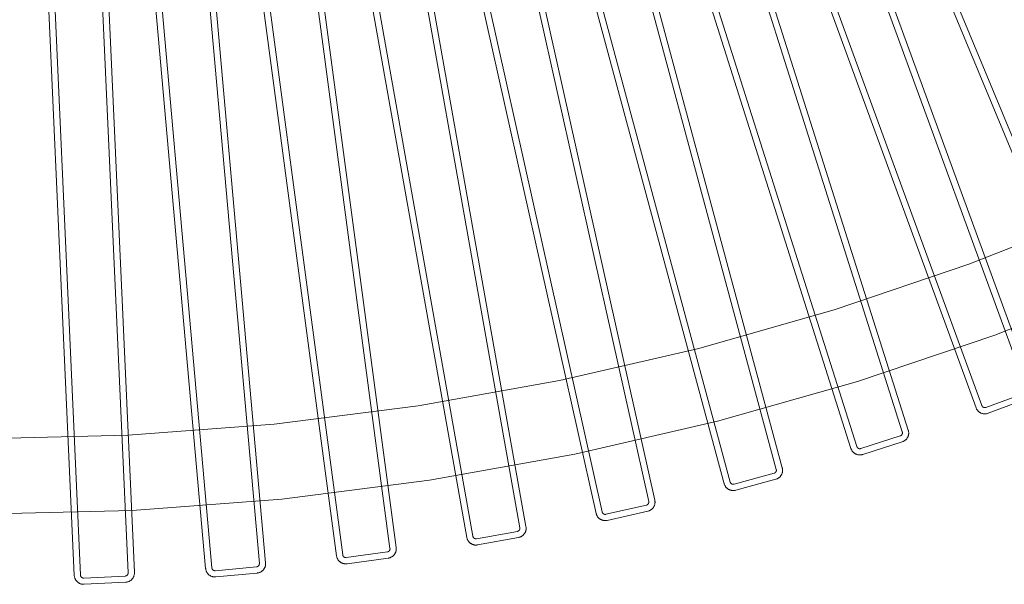
# Model space of a CAD drawing. Units: millimetres. Extents: x -1758 to 1758, y -1758 to 2329.
# Drawn here: x 23 to 596, y -1758 to -1429 of the extents above; entities that cross this region are included whole.
import ezdxf

# ---------------------------------------------------------------- set-up
doc = ezdxf.new("R2010")
doc.units = ezdxf.units.MM
doc.linetypes.add('K5LT32777', pattern=[0])
doc.layers.get('0').update_dxf_attribs({"true_color": 0x5890e1})

# ---------------------------------------------------------------- blocks, each defined once
blk = doc.blocks.new('U3')
at = {"color": 33, "linetype": 'K5LT32777', "lineweight": 18, "true_color": 0xe18f57}
for points in [[(462.97, -1176.42), (650.74, -1627.98)], [(466.32, -1175.03), (654.08, -1626.56)]]:
    blk.add_lwpolyline(points, dxfattribs=at)
blk = doc.blocks.new('U4')
at = {"color": 33, "linetype": 'K5LT32777', "lineweight": 18, "true_color": 0xe18f57}
for points in [[(611.92, -1642.65), (444.03, -1183.34)], [(411.22, -1195.5), (579.1, -1654.81), (579.21, -1655.07), (579.32, -1655.32), (579.45, -1655.56), (579.59, -1655.8), (579.73, -1656.02), (579.89, -1656.24), (580.06, -1656.44), (580.24, -1656.64), (580.42, -1656.83), (580.62, -1657.01), (580.82, -1657.17), (581.02, -1657.33), (581.24, -1657.48), (581.46, -1657.61), (581.69, -1657.74), (581.92, -1657.85), (582.16, -1657.96), (582.41, -1658.05), (582.65, -1658.13), (582.91, -1658.19), (583.16, -1658.25), (583.42, -1658.29), (583.68, -1658.33), (583.94, -1658.34), (584.21, -1658.35), (584.47, -1658.34), (584.74, -1658.32), (585.01, -1658.29), (585.27, -1658.24), (585.54, -1658.18), (585.8, -1658.1), (586.07, -1658.01), (608.73, -1649.61)], [(608.51, -1643.9), (440.64, -1184.61)], [(414.62, -1194.25), (582.5, -1653.54), (582.54, -1653.62), (582.58, -1653.71), (582.62, -1653.79), (582.66, -1653.86), (582.71, -1653.94), (582.76, -1654.01), (582.82, -1654.08), (582.88, -1654.14), (582.94, -1654.21), (583.01, -1654.26), (583.07, -1654.32), (583.14, -1654.37), (583.21, -1654.42), (583.29, -1654.47), (583.36, -1654.51), (583.44, -1654.55), (583.52, -1654.58), (583.6, -1654.61), (583.68, -1654.64), (583.77, -1654.66), (583.85, -1654.68), (583.94, -1654.69), (584.03, -1654.7), (584.11, -1654.71), (584.2, -1654.71), (584.29, -1654.71), (584.38, -1654.7), (584.47, -1654.69), (584.56, -1654.68), (584.64, -1654.66), (584.73, -1654.63), (584.82, -1654.6), (607.45, -1646.21)]]:
    blk.add_lwpolyline(points, dxfattribs=at)
blk = doc.blocks.new('U5')
at = {"color": 33, "linetype": 'K5LT32777', "lineweight": 18, "true_color": 0xe18f57}
for points in [[(358.68, -1212.3), (506.37, -1678.5), (506.46, -1678.76), (506.57, -1679.02), (506.68, -1679.26), (506.81, -1679.5), (506.95, -1679.73), (507.1, -1679.96), (507.25, -1680.17), (507.42, -1680.37), (507.6, -1680.57), (507.78, -1680.76), (507.98, -1680.93), (508.18, -1681.1), (508.39, -1681.25), (508.6, -1681.4), (508.83, -1681.53), (509.06, -1681.66), (509.29, -1681.77), (509.53, -1681.87), (509.77, -1681.96), (510.02, -1682.04), (510.27, -1682.11), (510.53, -1682.16), (510.79, -1682.21), (511.05, -1682.24), (511.31, -1682.25), (511.58, -1682.26), (511.85, -1682.25), (512.11, -1682.23), (512.38, -1682.19), (512.65, -1682.14), (512.92, -1682.08), (513.19, -1682), (536.19, -1674.6), (536.45, -1674.5), (536.71, -1674.4), (536.96, -1674.28), (537.2, -1674.16), (537.43, -1674.02), (537.65, -1673.87), (537.86, -1673.71), (538.07, -1673.54), (538.26, -1673.37), (538.45, -1673.18), (538.62, -1672.99), (538.79, -1672.79), (538.95, -1672.58), (539.09, -1672.36), (539.23, -1672.14), (539.35, -1671.91), (539.46, -1671.68), (539.57, -1671.44), (539.66, -1671.19), (539.74, -1670.95), (539.8, -1670.69), (539.86, -1670.44), (539.9, -1670.18), (539.93, -1669.92), (539.95, -1669.65), (539.95, -1669.39), (539.94, -1669.12), (539.92, -1668.85), (539.88, -1668.58), (539.83, -1668.32), (539.77, -1668.05), (539.69, -1667.78), (392, -1201.58)], [(362.14, -1211.2), (509.82, -1677.37), (509.85, -1677.46), (509.89, -1677.54), (509.93, -1677.63), (509.97, -1677.7), (510.01, -1677.78), (510.06, -1677.85), (510.12, -1677.93), (510.17, -1677.99), (510.23, -1678.06), (510.29, -1678.12), (510.36, -1678.18), (510.42, -1678.23), (510.49, -1678.29), (510.56, -1678.33), (510.64, -1678.38), (510.72, -1678.42), (510.79, -1678.46), (510.87, -1678.49), (510.95, -1678.52), (511.04, -1678.55), (511.12, -1678.57), (511.21, -1678.59), (511.29, -1678.6), (511.38, -1678.61), (511.47, -1678.62), (511.56, -1678.62), (511.64, -1678.62), (511.73, -1678.61), (511.82, -1678.6), (511.91, -1678.58), (512, -1678.56), (512.09, -1678.54), (535.07, -1671.14), (535.15, -1671.11), (535.24, -1671.08), (535.32, -1671.04), (535.4, -1671), (535.48, -1670.95), (535.55, -1670.9), (535.62, -1670.85), (535.69, -1670.79), (535.75, -1670.74), (535.81, -1670.67), (535.87, -1670.61), (535.93, -1670.54), (535.98, -1670.47), (536.03, -1670.4), (536.07, -1670.33), (536.11, -1670.25), (536.15, -1670.17), (536.19, -1670.09), (536.22, -1670.01), (536.24, -1669.93), (536.26, -1669.84), (536.28, -1669.76), (536.3, -1669.67), (536.31, -1669.59), (536.31, -1669.5), (536.31, -1669.41), (536.31, -1669.32), (536.3, -1669.23), (536.29, -1669.14), (536.28, -1669.05), (536.25, -1668.97), (536.23, -1668.88), (388.54, -1202.7)]]:
    blk.add_lwpolyline(points, dxfattribs=at)
blk = doc.blocks.new('U6')
at = {"color": 33, "linetype": 'K5LT32777', "lineweight": 18, "true_color": 0xe18f57}
for points in [[(305.46, -1226.79), (432.67, -1698.99), (432.75, -1699.25), (432.85, -1699.51), (432.95, -1699.77), (433.07, -1700.01), (433.2, -1700.25), (433.34, -1700.48), (433.48, -1700.7), (433.64, -1700.91), (433.81, -1701.11), (433.99, -1701.3), (434.17, -1701.49), (434.37, -1701.66), (434.57, -1701.83), (434.78, -1701.98), (435, -1702.13), (435.22, -1702.26), (435.45, -1702.38), (435.68, -1702.5), (435.92, -1702.6), (436.17, -1702.69), (436.42, -1702.77), (436.67, -1702.83), (436.93, -1702.89), (437.19, -1702.93), (437.45, -1702.95), (437.71, -1702.97), (437.98, -1702.97), (438.25, -1702.96), (438.52, -1702.94), (438.79, -1702.9), (439.06, -1702.85), (439.33, -1702.78), (462.64, -1696.39), (462.9, -1696.31), (463.16, -1696.22), (463.42, -1696.11), (463.66, -1696), (463.9, -1695.87), (464.12, -1695.73), (464.34, -1695.58), (464.56, -1695.42), (464.76, -1695.25), (464.95, -1695.08), (465.14, -1694.89), (465.31, -1694.7), (465.48, -1694.49), (465.63, -1694.28), (465.78, -1694.07), (465.91, -1693.85), (466.03, -1693.62), (466.15, -1693.38), (466.25, -1693.14), (466.34, -1692.9), (466.41, -1692.65), (466.48, -1692.39), (466.53, -1692.14), (466.57, -1691.88), (466.6, -1691.62), (466.62, -1691.35), (466.62, -1691.08), (466.61, -1690.81), (466.59, -1690.54), (466.55, -1690.27), (466.5, -1690), (466.43, -1689.73), (339.21, -1217.53)], [(308.96, -1225.84), (436.17, -1698.01), (436.2, -1698.1), (436.23, -1698.19), (436.26, -1698.27), (436.3, -1698.35), (436.34, -1698.43), (436.39, -1698.51), (436.44, -1698.58), (436.49, -1698.65), (436.55, -1698.72), (436.61, -1698.78), (436.67, -1698.84), (436.73, -1698.9), (436.8, -1698.96), (436.87, -1699.01), (436.94, -1699.05), (437.02, -1699.1), (437.09, -1699.14), (437.17, -1699.18), (437.25, -1699.21), (437.33, -1699.24), (437.42, -1699.27), (437.5, -1699.29), (437.59, -1699.31), (437.67, -1699.32), (437.76, -1699.33), (437.85, -1699.34), (437.94, -1699.34), (438.03, -1699.34), (438.12, -1699.33), (438.21, -1699.31), (438.3, -1699.3), (438.39, -1699.28), (461.66, -1692.89), (461.75, -1692.87), (461.84, -1692.84), (461.92, -1692.8), (462, -1692.76), (462.08, -1692.72), (462.16, -1692.67), (462.23, -1692.62), (462.3, -1692.57), (462.37, -1692.51), (462.43, -1692.45), (462.49, -1692.39), (462.55, -1692.33), (462.61, -1692.26), (462.66, -1692.19), (462.7, -1692.12), (462.75, -1692.04), (462.79, -1691.97), (462.83, -1691.89), (462.86, -1691.81), (462.89, -1691.73), (462.92, -1691.65), (462.94, -1691.56), (462.96, -1691.48), (462.97, -1691.39), (462.98, -1691.3), (462.99, -1691.21), (462.99, -1691.13), (462.98, -1691.04), (462.98, -1690.95), (462.96, -1690.86), (462.95, -1690.77), (462.92, -1690.68), (335.71, -1218.51)]]:
    blk.add_lwpolyline(points, dxfattribs=at)
blk = doc.blocks.new('U7')
at = {"color": 33, "linetype": 'K5LT32777', "lineweight": 18, "true_color": 0xe18f57}
for points in [[(251.65, -1238.94), (358.15, -1716.24), (358.22, -1716.51), (358.3, -1716.78), (358.4, -1717.03), (358.5, -1717.28), (358.62, -1717.53), (358.75, -1717.76), (358.89, -1717.99), (359.04, -1718.2), (359.2, -1718.41), (359.37, -1718.62), (359.54, -1718.81), (359.73, -1718.99), (359.92, -1719.16), (360.13, -1719.33), (360.34, -1719.48), (360.55, -1719.63), (360.78, -1719.76), (361.01, -1719.88), (361.24, -1719.99), (361.48, -1720.09), (361.73, -1720.18), (361.98, -1720.26), (362.23, -1720.32), (362.49, -1720.38), (362.75, -1720.42), (363.02, -1720.44), (363.28, -1720.46), (363.55, -1720.46), (363.82, -1720.45), (364.09, -1720.42), (364.37, -1720.38), (364.64, -1720.32), (388.2, -1714.96), (388.47, -1714.89), (388.73, -1714.81), (388.99, -1714.71), (389.24, -1714.61), (389.48, -1714.49), (389.72, -1714.36), (389.94, -1714.22), (390.16, -1714.07), (390.37, -1713.91), (390.57, -1713.74), (390.76, -1713.57), (390.95, -1713.38), (391.12, -1713.19), (391.28, -1712.98), (391.44, -1712.77), (391.58, -1712.56), (391.72, -1712.33), (391.84, -1712.1), (391.95, -1711.87), (392.05, -1711.63), (392.14, -1711.38), (392.22, -1711.13), (392.28, -1710.88), (392.33, -1710.62), (392.37, -1710.36), (392.4, -1710.09), (392.41, -1709.83), (392.41, -1709.56), (392.4, -1709.29), (392.38, -1709.02), (392.33, -1708.74), (392.28, -1708.47), (285.78, -1231.17)], [(255.2, -1238.15), (361.69, -1715.42), (361.71, -1715.51), (361.74, -1715.6), (361.77, -1715.68), (361.81, -1715.77), (361.85, -1715.85), (361.89, -1715.92), (361.93, -1716), (361.98, -1716.07), (362.04, -1716.14), (362.09, -1716.21), (362.15, -1716.27), (362.21, -1716.33), (362.28, -1716.39), (362.35, -1716.45), (362.42, -1716.5), (362.49, -1716.55), (362.56, -1716.59), (362.64, -1716.63), (362.72, -1716.67), (362.8, -1716.7), (362.88, -1716.73), (362.96, -1716.76), (363.05, -1716.78), (363.13, -1716.8), (363.22, -1716.81), (363.31, -1716.82), (363.4, -1716.82), (363.49, -1716.82), (363.58, -1716.82), (363.67, -1716.81), (363.76, -1716.8), (363.85, -1716.78), (387.38, -1711.42), (387.47, -1711.4), (387.56, -1711.37), (387.64, -1711.34), (387.73, -1711.3), (387.81, -1711.26), (387.88, -1711.22), (387.96, -1711.17), (388.03, -1711.12), (388.1, -1711.07), (388.17, -1711.01), (388.23, -1710.96), (388.29, -1710.89), (388.35, -1710.83), (388.4, -1710.76), (388.46, -1710.69), (388.5, -1710.62), (388.55, -1710.54), (388.59, -1710.47), (388.63, -1710.39), (388.66, -1710.31), (388.69, -1710.23), (388.71, -1710.14), (388.74, -1710.06), (388.75, -1709.97), (388.77, -1709.89), (388.78, -1709.8), (388.78, -1709.71), (388.78, -1709.62), (388.78, -1709.53), (388.77, -1709.44), (388.76, -1709.35), (388.74, -1709.26), (282.24, -1231.99)]]:
    blk.add_lwpolyline(points, dxfattribs=at)
blk = doc.blocks.new('U8')
at = {"color": 33, "linetype": 'K5LT32777', "lineweight": 18, "true_color": 0xe18f57}
for points in [[(197.37, -1248.74), (282.95, -1730.23), (283.01, -1730.51), (283.08, -1730.77), (283.16, -1731.03), (283.26, -1731.29), (283.36, -1731.53), (283.48, -1731.77), (283.61, -1732.01), (283.75, -1732.23), (283.9, -1732.45), (284.06, -1732.65), (284.23, -1732.85), (284.41, -1733.05), (284.59, -1733.23), (284.79, -1733.4), (284.99, -1733.56), (285.2, -1733.72), (285.42, -1733.86), (285.64, -1733.99), (285.87, -1734.11), (286.11, -1734.22), (286.35, -1734.32), (286.6, -1734.41), (286.85, -1734.49), (287.1, -1734.55), (287.36, -1734.6), (287.62, -1734.64), (287.89, -1734.67), (288.16, -1734.68), (288.43, -1734.68), (288.7, -1734.66), (288.98, -1734.63), (289.25, -1734.59), (313.03, -1730.26), (313.3, -1730.2), (313.57, -1730.13), (313.83, -1730.05), (314.08, -1729.95), (314.33, -1729.85), (314.57, -1729.73), (314.8, -1729.6), (315.02, -1729.46), (315.24, -1729.31), (315.45, -1729.15), (315.65, -1728.98), (315.84, -1728.8), (316.02, -1728.62), (316.19, -1728.42), (316.36, -1728.22), (316.51, -1728.01), (316.65, -1727.79), (316.78, -1727.57), (316.91, -1727.34), (317.02, -1727.1), (317.12, -1726.86), (317.2, -1726.61), (317.28, -1726.36), (317.34, -1726.1), (317.39, -1725.85), (317.43, -1725.58), (317.46, -1725.32), (317.47, -1725.05), (317.47, -1724.78), (317.46, -1724.5), (317.43, -1724.23), (317.38, -1723.95), (231.8, -1242.46)], [(200.95, -1248.11), (286.52, -1729.57), (286.54, -1729.66), (286.56, -1729.75), (286.59, -1729.83), (286.62, -1729.92), (286.66, -1730), (286.7, -1730.08), (286.74, -1730.15), (286.78, -1730.23), (286.83, -1730.3), (286.89, -1730.37), (286.94, -1730.44), (287, -1730.5), (287.07, -1730.56), (287.13, -1730.62), (287.2, -1730.67), (287.27, -1730.72), (287.34, -1730.77), (287.42, -1730.81), (287.49, -1730.86), (287.57, -1730.89), (287.65, -1730.93), (287.73, -1730.95), (287.82, -1730.98), (287.9, -1731), (287.99, -1731.02), (288.08, -1731.03), (288.16, -1731.04), (288.25, -1731.05), (288.34, -1731.05), (288.43, -1731.04), (288.52, -1731.03), (288.62, -1731.02), (312.36, -1726.69), (312.45, -1726.67), (312.54, -1726.65), (312.63, -1726.62), (312.71, -1726.59), (312.79, -1726.55), (312.87, -1726.51), (312.95, -1726.47), (313.02, -1726.42), (313.1, -1726.37), (313.16, -1726.32), (313.23, -1726.26), (313.29, -1726.2), (313.35, -1726.14), (313.41, -1726.07), (313.47, -1726.01), (313.52, -1725.94), (313.56, -1725.86), (313.61, -1725.79), (313.65, -1725.71), (313.69, -1725.63), (313.72, -1725.55), (313.75, -1725.47), (313.77, -1725.39), (313.8, -1725.3), (313.81, -1725.22), (313.83, -1725.13), (313.83, -1725.04), (313.84, -1724.95), (313.84, -1724.86), (313.83, -1724.77), (313.82, -1724.68), (313.81, -1724.59), (228.24, -1243.13)]]:
    blk.add_lwpolyline(points, dxfattribs=at)
blk = doc.blocks.new('U9')
at = {"color": 33, "linetype": 'K5LT32777', "lineweight": 18, "true_color": 0xe18f57}
for points in [[(142.72, -1256.16), (207.21, -1740.93), (207.26, -1741.2), (207.31, -1741.47), (207.39, -1741.74), (207.47, -1741.99), (207.56, -1742.25), (207.67, -1742.49), (207.79, -1742.73), (207.92, -1742.96), (208.06, -1743.18), (208.21, -1743.4), (208.37, -1743.6), (208.54, -1743.8), (208.72, -1743.99), (208.91, -1744.17), (209.1, -1744.34), (209.31, -1744.51), (209.52, -1744.66), (209.73, -1744.8), (209.96, -1744.93), (210.19, -1745.05), (210.43, -1745.16), (210.67, -1745.26), (210.92, -1745.35), (211.17, -1745.42), (211.43, -1745.48), (211.69, -1745.53), (211.95, -1745.57), (212.22, -1745.6), (212.49, -1745.61), (212.76, -1745.6), (213.04, -1745.59), (213.32, -1745.56), (237.26, -1742.26), (237.53, -1742.22), (237.8, -1742.16), (238.06, -1742.09), (238.32, -1742.01), (238.57, -1741.91), (238.82, -1741.8), (239.06, -1741.68), (239.29, -1741.55), (239.51, -1741.41), (239.72, -1741.26), (239.93, -1741.1), (240.13, -1740.93), (240.32, -1740.75), (240.5, -1740.57), (240.67, -1740.37), (240.83, -1740.17), (240.99, -1739.96), (241.13, -1739.74), (241.26, -1739.51), (241.38, -1739.28), (241.49, -1739.05), (241.59, -1738.8), (241.67, -1738.56), (241.75, -1738.3), (241.81, -1738.05), (241.86, -1737.79), (241.9, -1737.52), (241.92, -1737.25), (241.93, -1736.98), (241.93, -1736.71), (241.92, -1736.43), (241.88, -1736.16), (177.39, -1251.39)], [(146.31, -1255.68), (210.81, -1740.42), (210.82, -1740.51), (210.84, -1740.6), (210.86, -1740.69), (210.89, -1740.77), (210.92, -1740.85), (210.96, -1740.94), (211, -1741.01), (211.04, -1741.09), (211.09, -1741.16), (211.14, -1741.24), (211.19, -1741.31), (211.25, -1741.37), (211.31, -1741.43), (211.37, -1741.49), (211.43, -1741.55), (211.5, -1741.61), (211.57, -1741.66), (211.65, -1741.7), (211.72, -1741.75), (211.8, -1741.79), (211.88, -1741.83), (211.96, -1741.86), (212.04, -1741.89), (212.12, -1741.91), (212.21, -1741.93), (212.29, -1741.95), (212.38, -1741.96), (212.47, -1741.97), (212.56, -1741.97), (212.65, -1741.97), (212.74, -1741.97), (212.84, -1741.96), (236.75, -1738.67), (236.84, -1738.65), (236.93, -1738.63), (237.01, -1738.61), (237.1, -1738.58), (237.18, -1738.55), (237.26, -1738.51), (237.34, -1738.48), (237.42, -1738.43), (237.49, -1738.38), (237.57, -1738.33), (237.63, -1738.28), (237.7, -1738.22), (237.76, -1738.16), (237.82, -1738.1), (237.88, -1738.04), (237.93, -1737.97), (237.99, -1737.9), (238.03, -1737.83), (238.08, -1737.75), (238.12, -1737.67), (238.15, -1737.6), (238.19, -1737.51), (238.22, -1737.43), (238.24, -1737.35), (238.26, -1737.26), (238.28, -1737.18), (238.29, -1737.09), (238.3, -1737), (238.3, -1736.91), (238.3, -1736.82), (238.3, -1736.73), (238.29, -1736.64), (173.79, -1251.9)]]:
    blk.add_lwpolyline(points, dxfattribs=at)
blk = doc.blocks.new('U10')
at = {"color": 33, "linetype": 'K5LT32777', "lineweight": 18, "true_color": 0xe18f57}
for points in [[(87.79, -1261.19), (131.07, -1748.31), (131.11, -1748.59), (131.15, -1748.86), (131.21, -1749.12), (131.29, -1749.39), (131.37, -1749.64), (131.47, -1749.89), (131.58, -1750.13), (131.7, -1750.37), (131.83, -1750.6), (131.97, -1750.82), (132.12, -1751.03), (132.28, -1751.24), (132.45, -1751.44), (132.63, -1751.62), (132.82, -1751.8), (133.01, -1751.98), (133.22, -1752.14), (133.43, -1752.29), (133.65, -1752.43), (133.87, -1752.56), (134.1, -1752.68), (134.34, -1752.79), (134.59, -1752.89), (134.83, -1752.97), (135.09, -1753.05), (135.35, -1753.11), (135.61, -1753.16), (135.88, -1753.19), (136.15, -1753.21), (136.42, -1753.22), (136.69, -1753.22), (136.97, -1753.2), (161.03, -1750.95), (161.31, -1750.92), (161.58, -1750.87), (161.85, -1750.82), (162.11, -1750.74), (162.36, -1750.66), (162.61, -1750.56), (162.86, -1750.45), (163.09, -1750.33), (163.32, -1750.2), (163.54, -1750.06), (163.76, -1749.91), (163.96, -1749.75), (164.16, -1749.58), (164.35, -1749.4), (164.53, -1749.21), (164.7, -1749.02), (164.86, -1748.81), (165.01, -1748.6), (165.15, -1748.38), (165.28, -1748.16), (165.4, -1747.93), (165.51, -1747.69), (165.61, -1747.44), (165.7, -1747.19), (165.77, -1746.94), (165.83, -1746.68), (165.88, -1746.42), (165.92, -1746.15), (165.94, -1745.88), (165.95, -1745.61), (165.94, -1745.33), (165.92, -1745.06), (122.63, -1257.94)], [(91.4, -1260.87), (134.69, -1747.96), (134.7, -1748.05), (134.71, -1748.14), (134.73, -1748.23), (134.76, -1748.31), (134.79, -1748.4), (134.82, -1748.48), (134.85, -1748.56), (134.89, -1748.64), (134.94, -1748.72), (134.98, -1748.79), (135.04, -1748.86), (135.09, -1748.93), (135.15, -1748.99), (135.2, -1749.06), (135.27, -1749.12), (135.33, -1749.17), (135.4, -1749.23), (135.47, -1749.28), (135.54, -1749.33), (135.62, -1749.37), (135.7, -1749.41), (135.78, -1749.45), (135.86, -1749.48), (135.94, -1749.51), (136.02, -1749.53), (136.11, -1749.55), (136.2, -1749.57), (136.29, -1749.58), (136.37, -1749.59), (136.47, -1749.59), (136.56, -1749.59), (136.65, -1749.58), (160.68, -1747.34), (160.77, -1747.33), (160.86, -1747.31), (160.95, -1747.29), (161.04, -1747.27), (161.12, -1747.24), (161.21, -1747.21), (161.29, -1747.17), (161.36, -1747.13), (161.44, -1747.09), (161.51, -1747.04), (161.59, -1746.99), (161.65, -1746.94), (161.72, -1746.88), (161.78, -1746.82), (161.84, -1746.76), (161.9, -1746.69), (161.95, -1746.63), (162, -1746.56), (162.05, -1746.48), (162.09, -1746.41), (162.13, -1746.33), (162.17, -1746.25), (162.2, -1746.17), (162.23, -1746.09), (162.26, -1746), (162.28, -1745.92), (162.29, -1745.83), (162.3, -1745.74), (162.31, -1745.65), (162.32, -1745.56), (162.31, -1745.47), (162.31, -1745.38), (119.02, -1258.29)]]:
    blk.add_lwpolyline(points, dxfattribs=at)
blk = doc.blocks.new('U11')
at = {"color": 33, "linetype": 'K5LT32777', "lineweight": 18, "true_color": 0xe18f57}
for points in [[(32.69, -1263.82), (54.69, -1752.36), (54.71, -1752.64), (54.75, -1752.91), (54.79, -1753.18), (54.85, -1753.45), (54.93, -1753.71), (55.01, -1753.96), (55.11, -1754.21), (55.22, -1754.45), (55.34, -1754.68), (55.47, -1754.91), (55.61, -1755.13), (55.76, -1755.34), (55.93, -1755.55), (56.1, -1755.74), (56.28, -1755.93), (56.47, -1756.11), (56.66, -1756.28), (56.87, -1756.44), (57.08, -1756.59), (57.3, -1756.73), (57.53, -1756.86), (57.76, -1756.98), (58, -1757.09), (58.24, -1757.18), (58.49, -1757.27), (58.75, -1757.34), (59.01, -1757.4), (59.27, -1757.45), (59.54, -1757.48), (59.81, -1757.51), (60.09, -1757.51), (60.37, -1757.51), (84.5, -1756.31), (84.78, -1756.29), (85.06, -1756.26), (85.32, -1756.21), (85.59, -1756.15), (85.85, -1756.07), (86.1, -1755.99), (86.35, -1755.89), (86.59, -1755.78), (86.82, -1755.66), (87.05, -1755.53), (87.27, -1755.39), (87.48, -1755.24), (87.69, -1755.08), (87.88, -1754.91), (88.07, -1754.73), (88.25, -1754.54), (88.42, -1754.34), (88.58, -1754.13), (88.73, -1753.92), (88.87, -1753.7), (89, -1753.48), (89.12, -1753.24), (89.23, -1753), (89.33, -1752.76), (89.41, -1752.51), (89.48, -1752.25), (89.54, -1751.99), (89.59, -1751.73), (89.63, -1751.46), (89.65, -1751.19), (89.65, -1750.91), (89.65, -1750.63), (67.65, -1262.09)], [(36.32, -1263.66), (58.32, -1752.17), (58.32, -1752.26), (58.33, -1752.35), (58.35, -1752.44), (58.37, -1752.53), (58.39, -1752.61), (58.42, -1752.7), (58.46, -1752.78), (58.49, -1752.86), (58.53, -1752.94), (58.58, -1753.01), (58.62, -1753.09), (58.67, -1753.16), (58.73, -1753.22), (58.78, -1753.29), (58.84, -1753.35), (58.91, -1753.41), (58.97, -1753.47), (59.04, -1753.52), (59.11, -1753.57), (59.18, -1753.62), (59.26, -1753.66), (59.34, -1753.7), (59.42, -1753.74), (59.5, -1753.77), (59.58, -1753.8), (59.67, -1753.82), (59.75, -1753.84), (59.84, -1753.86), (59.93, -1753.87), (60.02, -1753.88), (60.11, -1753.88), (60.2, -1753.88), (84.31, -1752.69), (84.4, -1752.68), (84.49, -1752.67), (84.58, -1752.65), (84.67, -1752.63), (84.76, -1752.61), (84.84, -1752.58), (84.92, -1752.55), (85, -1752.51), (85.08, -1752.47), (85.16, -1752.43), (85.23, -1752.38), (85.3, -1752.33), (85.37, -1752.27), (85.43, -1752.22), (85.5, -1752.16), (85.56, -1752.09), (85.61, -1752.03), (85.67, -1751.96), (85.72, -1751.89), (85.76, -1751.82), (85.81, -1751.74), (85.85, -1751.66), (85.88, -1751.58), (85.91, -1751.5), (85.94, -1751.42), (85.97, -1751.33), (85.99, -1751.25), (86, -1751.16), (86.01, -1751.07), (86.02, -1750.98), (86.02, -1750.89), (86.02, -1750.8), (64.02, -1262.28)]]:
    blk.add_lwpolyline(points, dxfattribs=at)

msp = doc.modelspace()

# ---------------------------------------------------------------- linework, layer by layer
at = {"color": 33, "linetype": 'K5LT32777', "lineweight": 18, "true_color": 0xe18f57}
for points in [[(0, -1672.95), (86.02, -1670.77), (170.91, -1664.3), (254.58, -1653.65), (336.92, -1638.93), (417.82, -1620.23), (497.17, -1597.66), (574.88, -1571.34), (650.84, -1541.36)], [(0, -1716.78), (88.27, -1714.54), (175.39, -1707.91), (261.25, -1696.98), (345.75, -1681.87), (428.76, -1662.68), (510.2, -1639.52), (589.94, -1612.51), (667.89, -1581.75)]]:
    msp.add_lwpolyline(points, dxfattribs=at)

# ---------------------------------------------------------------- block references
for name in ['U3', 'U4', 'U5', 'U6', 'U7', 'U8', 'U9', 'U10', 'U11']:
    msp.add_blockref(name, (0, 0))

doc.saveas('drawing.dxf')
